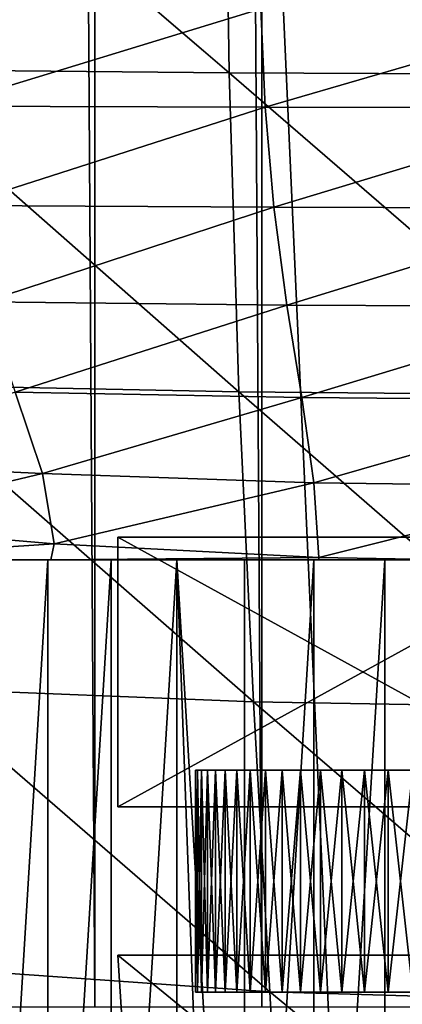
# Model space of a CAD drawing. Extents: x -0.4 to 0.4, y -2.87 to 2.87.
# Drawn here: x -0.11 to -0.04, y -2.5 to -2.32 of the extents above; entities that cross this region are included whole.
import ezdxf

# ---------------------------------------------------------------- set-up
doc = ezdxf.new("R2010")
doc.units = 0
doc.header["$MEASUREMENT"] = 0
doc.layers.get('0').update_dxf_attribs({"linetype": 'CONTINUOUS'})

msp = doc.modelspace()

# ---------------------------------------------------------------- linework, layer by layer
for points in [[(-0.00763, 2.83832, -0.04354), (-0.28514, 2.71125, -0.04354), (-0.03567, -2.84155, -0.04354)], [(0, 2.81238, 0.02621), (0.23993, -2.73225, 0.02621), (-0.37928, 2.51836, 0.02621)], [(-0.28514, 2.71125, -0.04354), (-0.36587, -2.53663, -0.04354), (-0.03567, -2.84155, -0.04354)], [(-0.05735, 2.65611, -0.03024), (-0.36554, 2.35379, -0.03024), (-0.17932, -2.62573, -0.03024)], [(-0.05735, 2.65611, -0.03024), (-0.17932, -2.62573, -0.03024), (0.34082, 2.43637, -0.03024)], [(0.23993, -2.73225, 0.02621), (-0.21522, -2.74991, 0.02621), (-0.37928, 2.51836, 0.02621)], [(-0.09418, -2.5036, -0.33636), (-0.12448, -2.5036, -0.32876), (-0.12448, 2.49914, -0.32876)], [(-0.09418, -2.5036, -0.33636), (-0.12448, 2.49914, -0.32876), (-0.09418, 2.49914, -0.33636)], [(-0.06318, -2.5036, -0.34183), (-0.09418, -2.5036, -0.33636), (-0.09418, 2.49914, -0.33636)], [(-0.06318, -2.5036, -0.34183), (-0.09418, 2.49914, -0.33636), (-0.06318, 2.49914, -0.34183)], [(-0.03171, -2.5036, -0.34513), (-0.06318, -2.5036, -0.34183), (-0.06318, 2.49914, -0.34183)], [(-0.03171, -2.5036, -0.34513), (-0.06318, 2.49914, -0.34183), (-0.03171, 2.49914, -0.34513)], [(-0.17932, -2.62573, -0.03024), (0.24943, -2.5756, -0.03024), (0.34082, 2.43637, -0.03024)], [(-0.13729, -2.27184, 0.02203), (-0.07012, -2.27209, 0.02188), (-0.06921, -2.3302, 0.02192)], [(-0.13729, -2.27184, 0.02203), (-0.06921, -2.3302, 0.02192), (-0.13552, -2.32958, 0.02207)], [(-0.07012, -2.27209, 0.02188), (0, -2.2722, 0.02183), (0, -2.33047, 0.02187)], [(-0.07012, -2.27209, 0.02188), (0, -2.33047, 0.02187), (-0.06921, -2.3302, 0.02192)], [(-0.06336, -2.31828, 0.36717), (-0.12408, -2.31807, 0.36613), (-0.12249, -2.33635, 0.36589)], [(-0.06336, -2.31828, 0.36717), (-0.12249, -2.33635, 0.36589), (-0.06254, -2.33655, 0.36692)], [(0, -2.31835, 0.36752), (-0.06336, -2.31828, 0.36717), (-0.06254, -2.33655, 0.36692)], [(0, -2.31835, 0.36752), (-0.06254, -2.33655, 0.36692), (0, -2.33664, 0.36726)], [(-0.13552, -2.32958, 0.02207), (-0.06921, -2.3302, 0.02192), (-0.06745, -2.3894, 0.02199)], [(-0.13552, -2.32958, 0.02207), (-0.06745, -2.3894, 0.02199), (-0.13207, -2.38807, 0.02213)], [(-0.06921, -2.3302, 0.02192), (0, -2.33047, 0.02187), (0, -2.38999, 0.02194)], [(-0.06921, -2.3302, 0.02192), (0, -2.38999, 0.02194), (-0.06745, -2.3894, 0.02199)], [(-0.06254, -2.33655, 0.36692), (-0.12249, -2.33635, 0.36589), (-0.1194, -2.35482, 0.36542)], [(-0.06254, -2.33655, 0.36692), (-0.1194, -2.35482, 0.36542), (-0.06096, -2.35512, 0.36643)], [(0, -2.33664, 0.36726), (-0.06254, -2.33655, 0.36692), (-0.06096, -2.35512, 0.36643)], [(0, -2.33664, 0.36726), (-0.06096, -2.35512, 0.36643), (0, -2.35527, 0.36677)], [(-0.06096, -2.35512, 0.36643), (-0.1194, -2.35482, 0.36542), (-0.11458, -2.37271, 0.36466)], [(-0.06096, -2.35512, 0.36643), (-0.11458, -2.37271, 0.36466), (-0.05852, -2.37327, 0.36562)], [(0, -2.35527, 0.36677), (-0.06096, -2.35512, 0.36643), (-0.05852, -2.37327, 0.36562)], [(0, -2.35527, 0.36677), (-0.05852, -2.37327, 0.36562), (0, -2.37354, 0.36595)], [(-0.05852, -2.37327, 0.36562), (-0.11458, -2.37271, 0.36466), (-0.10894, -2.38945, 0.36354)], [(-0.05852, -2.37327, 0.36562), (-0.10894, -2.38945, 0.36354), (-0.05578, -2.39047, 0.36442)], [(0, -2.37354, 0.36595), (-0.05852, -2.37327, 0.36562), (-0.05578, -2.39047, 0.36442)], [(0, -2.37354, 0.36595), (-0.05578, -2.39047, 0.36442), (0, -2.39092, 0.36472)], [(-0.13207, -2.38807, 0.02213), (-0.06745, -2.3894, 0.02199), (-0.06473, -2.44695, 0.0221)], [(-0.13207, -2.38807, 0.02213), (-0.06473, -2.44695, 0.0221), (-0.12671, -2.44447, 0.02224)], [(-0.10894, -2.38945, 0.36354), (-0.14807, -2.40253, 0.3608), (-0.10389, -2.40455, 0.362)], [(-0.05578, -2.39047, 0.36442), (-0.10894, -2.38945, 0.36354), (-0.10389, -2.40455, 0.362)], [(-0.05578, -2.39047, 0.36442), (-0.10389, -2.40455, 0.362), (-0.05351, -2.40625, 0.36276)], [(-0.06745, -2.3894, 0.02199), (0, -2.38999, 0.02194), (0, -2.44804, 0.02206)], [(-0.06745, -2.3894, 0.02199), (0, -2.44804, 0.02206), (-0.06473, -2.44695, 0.0221)], [(0, -2.39092, 0.36472), (-0.05578, -2.39047, 0.36442), (-0.05351, -2.40625, 0.36276)], [(0, -2.39092, 0.36472), (-0.05351, -2.40625, 0.36276), (0, -2.40693, 0.36302)], [(-0.10389, -2.40455, 0.362), (-0.14807, -2.40253, 0.3608), (-0.1436, -2.41403, 0.35911)], [(-0.10389, -2.40455, 0.362), (-0.1436, -2.41403, 0.35911), (-0.10169, -2.41763, 0.35995)], [(-0.05351, -2.40625, 0.36276), (-0.10389, -2.40455, 0.362), (-0.10169, -2.41763, 0.35995)], [(-0.05351, -2.40625, 0.36276), (-0.10169, -2.41763, 0.35995), (-0.05258, -2.42015, 0.36055)], [(0, -2.40693, 0.36302), (-0.05351, -2.40625, 0.36276), (-0.05258, -2.42015, 0.36055)], [(0, -2.40693, 0.36302), (-0.05258, -2.42015, 0.36055), (-0.02776, -2.42059, 0.36065)], [(-0.14697, -2.42059, 0.35736), (-0.10169, -2.41763, 0.35995), (-0.1436, -2.41403, 0.35911)], [(-0.14697, -2.42059, 0.35736), (-0.10233, -2.42059, 0.35921), (-0.10169, -2.41763, 0.35995)], [(-0.10233, -2.42059, 0.35921), (-0.05258, -2.42015, 0.36055), (-0.10169, -2.41763, 0.35995)], [(0.00113, -2.41635, 0.1464), (0.00113, -2.46641, 0.1464), (-0.08987, -2.46641, 0.19894)], [(0.00113, -2.41635, 0.1464), (-0.08987, -2.46641, 0.19894), (-0.08987, -2.41635, 0.19894)], [(-0.08987, -2.41635, 0.19894), (-0.08987, -2.46641, 0.19894), (-0.08987, -2.46641, 0.30402)], [(-0.08987, -2.41635, 0.19894), (-0.08987, -2.46641, 0.30402), (-0.08987, -2.41635, 0.30402)], [(-0.08987, -2.41635, 0.30402), (-0.08987, -2.46641, 0.30402), (0.00113, -2.46641, 0.35656)], [(-0.08987, -2.41635, 0.30402), (0.00113, -2.46641, 0.35656), (0.00113, -2.41635, 0.35656)], [(-0.08987, -2.41635, 0.30402), (0.00113, -2.41635, 0.35656), (0.09212, -2.41635, 0.30402)], [(0.00113, -2.41635, 0.1464), (-0.08987, -2.41635, 0.19894), (-0.08987, -2.41635, 0.30402)], [(0.09212, -2.41635, 0.30402), (0.00113, -2.41635, 0.1464), (-0.08987, -2.41635, 0.30402)], [(-0.16098, -2.42059, 0.17677), (-0.12481, -2.42059, 0.13661), (-0.07898, -2.42059, 0.10797)], [(-0.16098, -2.42059, 0.17677), (-0.07898, -2.42059, 0.10797), (0.07898, -2.42059, 0.10797)], [(0.07898, -2.42059, 0.10797), (-0.14697, -2.42059, 0.35736), (-0.16098, -2.42059, 0.17677)], [(-0.05262, -2.42059, 0.36044), (-0.10233, -2.42059, 0.35921), (-0.14697, -2.42059, 0.35736)], [(0, -2.42059, 0.36085), (-0.05262, -2.42059, 0.36044), (-0.14697, -2.42059, 0.35736)], [(0.14697, -2.42059, 0.35736), (0, -2.42059, 0.36085), (-0.14697, -2.42059, 0.35736)], [(0.19406, -2.42059, 0.27858), (0.14697, -2.42059, 0.35736), (-0.14697, -2.42059, 0.35736)], [(0.07898, -2.42059, 0.10797), (0.19406, -2.42059, 0.27858), (-0.14697, -2.42059, 0.35736)], [(-0.12481, -2.42059, 0.13661), (-0.11413, -2.42059, 0.12826), (-0.1029, -2.42059, 0.12068)], [(-0.12481, -2.42059, 0.13661), (-0.1029, -2.42059, 0.12068), (-0.07898, -2.42059, 0.10797)], [(-0.1029, -2.42059, 0.12068), (-0.11413, -2.42059, 0.12826), (-0.11413, -2.60498, 0.12826)], [(-0.1029, -2.42059, 0.12068), (-0.11413, -2.60498, 0.12826), (-0.1029, -2.61244, 0.12068)], [(-0.09116, -2.42059, 0.11391), (-0.1029, -2.42059, 0.12068), (-0.1029, -2.61244, 0.12068)], [(-0.09116, -2.42059, 0.11391), (-0.1029, -2.61244, 0.12068), (-0.09116, -2.61942, 0.11391)], [(-0.1029, -2.42059, 0.12068), (-0.09116, -2.42059, 0.11391), (-0.07898, -2.42059, 0.10797)], [(-0.10233, -2.42059, 0.35921), (-0.05262, -2.42059, 0.36044), (-0.05258, -2.42015, 0.36055)], [(-0.07898, -2.42059, 0.10797), (-0.09116, -2.42059, 0.11391), (-0.09116, -2.61942, 0.11391)], [(-0.07898, -2.42059, 0.10797), (-0.09116, -2.61942, 0.11391), (-0.07898, -2.62587, 0.10797)], [(-0.06641, -2.63152, 0.10289), (-0.06641, -2.42059, 0.10289), (-0.07898, -2.42059, 0.10797)], [(-0.07898, -2.42059, 0.10797), (-0.07898, -2.62587, 0.10797), (-0.07127, -2.6295, 0.10485)], [(-0.07127, -2.6295, 0.10485), (-0.06641, -2.63152, 0.10289), (-0.07898, -2.42059, 0.10797)], [(-0.07898, -2.42059, 0.10797), (-0.06641, -2.42059, 0.10289), (-0.05352, -2.42059, 0.0987)], [(-0.07898, -2.42059, 0.10797), (-0.05352, -2.42059, 0.0987), (-0.02702, -2.42059, 0.09307)], [(-0.07898, -2.42059, 0.10797), (-0.02702, -2.42059, 0.09307), (0.07898, -2.42059, 0.10797)], [(-0.05352, -2.42059, 0.0987), (-0.06641, -2.42059, 0.10289), (-0.06641, -2.63152, 0.10289)], [(-0.05352, -2.42059, 0.0987), (-0.06641, -2.63152, 0.10289), (-0.05352, -2.63532, 0.0987)], [(-0.04037, -2.42059, 0.09542), (-0.05352, -2.42059, 0.0987), (-0.05352, -2.63532, 0.0987)], [(-0.04037, -2.42059, 0.09542), (-0.05352, -2.63532, 0.0987), (-0.04037, -2.6385, 0.09542)], [(-0.05352, -2.42059, 0.0987), (-0.04037, -2.42059, 0.09542), (-0.02702, -2.42059, 0.09307)], [(-0.05262, -2.42059, 0.36044), (-0.02776, -2.42059, 0.36065), (-0.05258, -2.42015, 0.36055)], [(0, -2.42059, 0.36085), (-0.02776, -2.42059, 0.36065), (-0.05262, -2.42059, 0.36044)], [(-0.02702, -2.42059, 0.09307), (-0.04037, -2.42059, 0.09542), (-0.04037, -2.6385, 0.09542)], [(-0.02702, -2.42059, 0.09307), (-0.04037, -2.6385, 0.09542), (-0.02702, -2.64102, 0.09307)], [(-0.12671, -2.44447, 0.02224), (-0.06473, -2.44695, 0.0221), (-0.06168, -2.50079, 0.02228)], [(-0.12671, -2.44447, 0.02224), (-0.06168, -2.50079, 0.02228), (-0.12043, -2.49663, 0.0224)], [(-0.06473, -2.44695, 0.0221), (0, -2.44804, 0.02206), (0, -2.50256, 0.02223)], [(-0.06473, -2.44695, 0.0221), (0, -2.50256, 0.02223), (-0.06168, -2.50079, 0.02228)], [(-0.0751, -2.45962, 0.24465), (-0.0751, -2.50083, 0.24465), (-0.07547, -2.50083, 0.24995)], [(-0.0751, -2.45962, 0.24465), (-0.07547, -2.50083, 0.24995), (-0.07547, -2.45962, 0.24995)], [(-0.07547, -2.45962, 0.24995), (-0.07547, -2.50083, 0.24995), (-0.07547, -2.50083, 0.25526)], [(-0.07547, -2.45962, 0.24995), (-0.07547, -2.50083, 0.25526), (-0.07547, -2.45962, 0.25526)], [(-0.07547, -2.45962, 0.25526), (-0.07547, -2.50083, 0.25526), (-0.0751, -2.50083, 0.26056)], [(-0.07547, -2.45962, 0.25526), (-0.0751, -2.50083, 0.26056), (-0.0751, -2.45962, 0.26056)], [(-0.07436, -2.45962, 0.2394), (-0.0751, -2.45962, 0.24465), (-0.07547, -2.45962, 0.24995)], [(-0.07547, -2.45962, 0.24995), (-0.07547, -2.45962, 0.25526), (-0.0751, -2.45962, 0.26056)], [(-0.07179, -2.45962, 0.2291), (-0.07436, -2.45962, 0.2394), (-0.07547, -2.45962, 0.24995)], [(-0.07547, -2.45962, 0.24995), (-0.0751, -2.45962, 0.26056), (-0.07325, -2.45962, 0.27101)], [(-0.06251, -2.45962, 0.21007), (-0.07179, -2.45962, 0.2291), (-0.07547, -2.45962, 0.24995)], [(-0.07547, -2.45962, 0.24995), (-0.07325, -2.45962, 0.27101), (-0.06532, -2.45962, 0.29065)], [(-0.03038, -2.45962, 0.18311), (-0.06251, -2.45962, 0.21007), (-0.07547, -2.45962, 0.24995)], [(-0.07547, -2.45962, 0.24995), (-0.06532, -2.45962, 0.29065), (-0.03515, -2.45962, 0.31978)], [(-0.03038, -2.45962, 0.18311), (-0.07547, -2.45962, 0.24995), (-0.03515, -2.45962, 0.31978)], [(-0.07436, -2.45962, 0.2394), (-0.07436, -2.50083, 0.2394), (-0.0751, -2.50083, 0.24465)], [(-0.07436, -2.45962, 0.2394), (-0.0751, -2.50083, 0.24465), (-0.0751, -2.45962, 0.24465)], [(-0.0751, -2.45962, 0.26056), (-0.0751, -2.50083, 0.26056), (-0.07436, -2.50083, 0.26582)], [(-0.0751, -2.45962, 0.26056), (-0.07436, -2.50083, 0.26582), (-0.07436, -2.45962, 0.26582)], [(-0.0751, -2.45962, 0.26056), (-0.07436, -2.45962, 0.26582), (-0.07325, -2.45962, 0.27101)], [(-0.07325, -2.45962, 0.2342), (-0.07325, -2.50083, 0.2342), (-0.07436, -2.50083, 0.2394)], [(-0.07325, -2.45962, 0.2342), (-0.07436, -2.50083, 0.2394), (-0.07436, -2.45962, 0.2394)], [(-0.07436, -2.45962, 0.26582), (-0.07436, -2.50083, 0.26582), (-0.07325, -2.50083, 0.27101)], [(-0.07436, -2.45962, 0.26582), (-0.07325, -2.50083, 0.27101), (-0.07325, -2.45962, 0.27101)], [(-0.07179, -2.45962, 0.2291), (-0.07325, -2.45962, 0.2342), (-0.07436, -2.45962, 0.2394)], [(-0.07179, -2.45962, 0.2291), (-0.07179, -2.50083, 0.2291), (-0.07325, -2.50083, 0.2342)], [(-0.07179, -2.45962, 0.2291), (-0.07325, -2.50083, 0.2342), (-0.07325, -2.45962, 0.2342)], [(-0.07325, -2.45962, 0.27101), (-0.07325, -2.50083, 0.27101), (-0.07179, -2.50083, 0.27612)], [(-0.07325, -2.45962, 0.27101), (-0.07179, -2.50083, 0.27612), (-0.07179, -2.45962, 0.27612)], [(-0.07325, -2.45962, 0.27101), (-0.07179, -2.45962, 0.27612), (-0.06997, -2.45962, 0.28111)], [(-0.07325, -2.45962, 0.27101), (-0.06997, -2.45962, 0.28111), (-0.06532, -2.45962, 0.29065)], [(-0.06997, -2.45962, 0.22411), (-0.06997, -2.50083, 0.22411), (-0.07179, -2.50083, 0.2291)], [(-0.06997, -2.45962, 0.22411), (-0.07179, -2.50083, 0.2291), (-0.07179, -2.45962, 0.2291)], [(-0.07179, -2.45962, 0.27612), (-0.07179, -2.50083, 0.27612), (-0.06997, -2.50083, 0.28111)], [(-0.07179, -2.45962, 0.27612), (-0.06997, -2.50083, 0.28111), (-0.06997, -2.45962, 0.28111)], [(-0.06781, -2.45962, 0.21926), (-0.06997, -2.45962, 0.22411), (-0.07179, -2.45962, 0.2291)], [(-0.06251, -2.45962, 0.21007), (-0.06781, -2.45962, 0.21926), (-0.07179, -2.45962, 0.2291)], [(-0.06781, -2.45962, 0.21926), (-0.06781, -2.50083, 0.21926), (-0.06997, -2.50083, 0.22411)], [(-0.06781, -2.45962, 0.21926), (-0.06997, -2.50083, 0.22411), (-0.06997, -2.45962, 0.22411)], [(-0.06997, -2.45962, 0.28111), (-0.06997, -2.50083, 0.28111), (-0.06781, -2.50083, 0.28596)], [(-0.06997, -2.45962, 0.28111), (-0.06781, -2.50083, 0.28596), (-0.06781, -2.45962, 0.28596)], [(-0.06997, -2.45962, 0.28111), (-0.06781, -2.45962, 0.28596), (-0.06532, -2.45962, 0.29065)], [(-0.06532, -2.45962, 0.21457), (-0.06532, -2.50083, 0.21457), (-0.06781, -2.50083, 0.21926)], [(-0.06532, -2.45962, 0.21457), (-0.06781, -2.50083, 0.21926), (-0.06781, -2.45962, 0.21926)], [(-0.06781, -2.45962, 0.28596), (-0.06781, -2.50083, 0.28596), (-0.06532, -2.50083, 0.29065)], [(-0.06781, -2.45962, 0.28596), (-0.06532, -2.50083, 0.29065), (-0.06532, -2.45962, 0.29065)], [(-0.06251, -2.45962, 0.21007), (-0.06532, -2.45962, 0.21457), (-0.06781, -2.45962, 0.21926)], [(-0.06251, -2.45962, 0.21007), (-0.06251, -2.50083, 0.21007), (-0.06532, -2.50083, 0.21457)], [(-0.06251, -2.45962, 0.21007), (-0.06532, -2.50083, 0.21457), (-0.06532, -2.45962, 0.21457)], [(-0.06532, -2.45962, 0.29065), (-0.06532, -2.50083, 0.29065), (-0.06251, -2.50083, 0.29515)], [(-0.06532, -2.45962, 0.29065), (-0.06251, -2.50083, 0.29515), (-0.06251, -2.45962, 0.29515)], [(-0.06532, -2.45962, 0.29065), (-0.06251, -2.45962, 0.29515), (-0.05939, -2.45962, 0.29944)], [(-0.06532, -2.45962, 0.29065), (-0.05939, -2.45962, 0.29944), (-0.05228, -2.45962, 0.30733)], [(-0.06532, -2.45962, 0.29065), (-0.05228, -2.45962, 0.30733), (-0.03515, -2.45962, 0.31978)], [(-0.05939, -2.45962, 0.20577), (-0.05939, -2.50083, 0.20577), (-0.06251, -2.50083, 0.21007)], [(-0.05939, -2.45962, 0.20577), (-0.06251, -2.50083, 0.21007), (-0.06251, -2.45962, 0.21007)], [(-0.06251, -2.45962, 0.29515), (-0.06251, -2.50083, 0.29515), (-0.05939, -2.50083, 0.29944)], [(-0.06251, -2.45962, 0.29515), (-0.05939, -2.50083, 0.29944), (-0.05939, -2.45962, 0.29944)], [(-0.05597, -2.45962, 0.2017), (-0.05939, -2.45962, 0.20577), (-0.06251, -2.45962, 0.21007)], [(-0.04834, -2.45962, 0.19433), (-0.05597, -2.45962, 0.2017), (-0.06251, -2.45962, 0.21007)], [(-0.03038, -2.45962, 0.18311), (-0.04834, -2.45962, 0.19433), (-0.06251, -2.45962, 0.21007)], [(-0.05597, -2.45962, 0.2017), (-0.05597, -2.50083, 0.2017), (-0.05939, -2.50083, 0.20577)], [(-0.05597, -2.45962, 0.2017), (-0.05939, -2.50083, 0.20577), (-0.05939, -2.45962, 0.20577)], [(-0.05939, -2.45962, 0.29944), (-0.05939, -2.50083, 0.29944), (-0.05597, -2.50083, 0.30351)], [(-0.05939, -2.45962, 0.29944), (-0.05597, -2.50083, 0.30351), (-0.05597, -2.45962, 0.30351)], [(-0.05939, -2.45962, 0.29944), (-0.05597, -2.45962, 0.30351), (-0.05228, -2.45962, 0.30733)], [(-0.05228, -2.45962, 0.19788), (-0.05228, -2.50083, 0.19788), (-0.05597, -2.50083, 0.2017)], [(-0.05228, -2.45962, 0.19788), (-0.05597, -2.50083, 0.2017), (-0.05597, -2.45962, 0.2017)], [(-0.05597, -2.45962, 0.30351), (-0.05597, -2.50083, 0.30351), (-0.05228, -2.50083, 0.30733)], [(-0.05597, -2.45962, 0.30351), (-0.05228, -2.50083, 0.30733), (-0.05228, -2.45962, 0.30733)], [(-0.04834, -2.45962, 0.19433), (-0.05228, -2.45962, 0.19788), (-0.05597, -2.45962, 0.2017)], [(-0.04834, -2.45962, 0.19433), (-0.04834, -2.50083, 0.19433), (-0.05228, -2.50083, 0.19788)], [(-0.04834, -2.45962, 0.19433), (-0.05228, -2.50083, 0.19788), (-0.05228, -2.45962, 0.19788)], [(-0.05228, -2.45962, 0.30733), (-0.05228, -2.50083, 0.30733), (-0.04834, -2.50083, 0.31088)], [(-0.05228, -2.45962, 0.30733), (-0.04834, -2.50083, 0.31088), (-0.04834, -2.45962, 0.31088)], [(-0.05228, -2.45962, 0.30733), (-0.04834, -2.45962, 0.31088), (-0.04415, -2.45962, 0.31415)], [(-0.05228, -2.45962, 0.30733), (-0.04415, -2.45962, 0.31415), (-0.03515, -2.45962, 0.31978)], [(-0.04415, -2.45962, 0.19106), (-0.04415, -2.50083, 0.19106), (-0.04834, -2.50083, 0.19433)], [(-0.04415, -2.45962, 0.19106), (-0.04834, -2.50083, 0.19433), (-0.04834, -2.45962, 0.19433)], [(-0.04834, -2.45962, 0.31088), (-0.04834, -2.50083, 0.31088), (-0.04415, -2.50083, 0.31415)], [(-0.04834, -2.45962, 0.31088), (-0.04415, -2.50083, 0.31415), (-0.04415, -2.45962, 0.31415)], [(-0.03975, -2.45962, 0.18809), (-0.04415, -2.45962, 0.19106), (-0.04834, -2.45962, 0.19433)], [(-0.03038, -2.45962, 0.18311), (-0.03975, -2.45962, 0.18809), (-0.04834, -2.45962, 0.19433)], [(-0.03975, -2.45962, 0.18809), (-0.03975, -2.50083, 0.18809), (-0.04415, -2.50083, 0.19106)], [(-0.03975, -2.45962, 0.18809), (-0.04415, -2.50083, 0.19106), (-0.04415, -2.45962, 0.19106)], [(-0.04415, -2.45962, 0.31415), (-0.04415, -2.50083, 0.31415), (-0.03975, -2.50083, 0.31712)], [(-0.04415, -2.45962, 0.31415), (-0.03975, -2.50083, 0.31712), (-0.03975, -2.45962, 0.31712)], [(-0.04415, -2.45962, 0.31415), (-0.03975, -2.45962, 0.31712), (-0.03515, -2.45962, 0.31978)], [(-0.03515, -2.45962, 0.18544), (-0.03515, -2.50083, 0.18544), (-0.03975, -2.50083, 0.18809)], [(-0.03515, -2.45962, 0.18544), (-0.03975, -2.50083, 0.18809), (-0.03975, -2.45962, 0.18809)], [(-0.03975, -2.45962, 0.31712), (-0.03975, -2.50083, 0.31712), (-0.03515, -2.50083, 0.31978)], [(-0.03975, -2.45962, 0.31712), (-0.03515, -2.50083, 0.31978), (-0.03515, -2.45962, 0.31978)], [(-0.03038, -2.45962, 0.18311), (-0.03515, -2.45962, 0.18544), (-0.03975, -2.45962, 0.18809)], [(0.00113, -2.46641, 0.35656), (-0.08987, -2.46641, 0.30402), (-0.08987, -2.46641, 0.19894)], [(-0.08987, -2.46641, 0.19894), (0.00113, -2.46641, 0.1464), (0.09212, -2.46641, 0.19894)], [(0.00113, -2.46641, 0.35656), (-0.08987, -2.46641, 0.19894), (0.09212, -2.46641, 0.19894)], [(0.00113, -2.49398, 0.1464), (-0.08513, -2.56825, 0.20168), (-0.08987, -2.49398, 0.19894)], [(-0.08987, -2.49398, 0.19894), (-0.08513, -2.56825, 0.20168), (-0.08513, -2.56825, 0.30128)], [(-0.08987, -2.49398, 0.19894), (-0.08513, -2.56825, 0.30128), (-0.08987, -2.49398, 0.30402)], [(-0.08987, -2.49398, 0.30402), (-0.08513, -2.56825, 0.30128), (0.00113, -2.56825, 0.35109)], [(-0.08987, -2.49398, 0.30402), (0.00113, -2.56825, 0.35109), (0.00113, -2.49398, 0.35656)], [(-0.08987, -2.49398, 0.30402), (0.00113, -2.49398, 0.35656), (0.09212, -2.49398, 0.30402)], [(0.00113, -2.49398, 0.1464), (-0.08987, -2.49398, 0.19894), (-0.08987, -2.49398, 0.30402)], [(0.09212, -2.49398, 0.30402), (0.00113, -2.49398, 0.1464), (-0.08987, -2.49398, 0.30402)], [(0.00113, -2.49398, 0.1464), (0.00113, -2.56825, 0.15188), (-0.08513, -2.56825, 0.20168)], [(-0.12043, -2.49663, 0.0224), (-0.06168, -2.50079, 0.02228), (-0.05913, -2.54905, 0.02251)], [(-0.12043, -2.49663, 0.0224), (-0.05913, -2.54905, 0.02251), (-0.11478, -2.54269, 0.02262)], [(-0.07436, -2.50083, 0.26582), (-0.0751, -2.50083, 0.26056), (-0.07547, -2.50083, 0.25526)], [(-0.07547, -2.50083, 0.25526), (-0.07547, -2.50083, 0.24995), (-0.0751, -2.50083, 0.24465)], [(-0.07179, -2.50083, 0.27612), (-0.07436, -2.50083, 0.26582), (-0.07547, -2.50083, 0.25526)], [(-0.07547, -2.50083, 0.25526), (-0.0751, -2.50083, 0.24465), (-0.07325, -2.50083, 0.2342)], [(-0.07179, -2.50083, 0.27612), (-0.07547, -2.50083, 0.25526), (-0.07325, -2.50083, 0.2342)], [(-0.0751, -2.50083, 0.24465), (-0.07436, -2.50083, 0.2394), (-0.07325, -2.50083, 0.2342)], [(-0.07179, -2.50083, 0.27612), (-0.07325, -2.50083, 0.27101), (-0.07436, -2.50083, 0.26582)], [(-0.07325, -2.50083, 0.2342), (-0.07179, -2.50083, 0.2291), (-0.06997, -2.50083, 0.22411)], [(-0.07325, -2.50083, 0.2342), (-0.06997, -2.50083, 0.22411), (-0.06532, -2.50083, 0.21457)], [(-0.07325, -2.50083, 0.2342), (-0.06532, -2.50083, 0.21457), (-0.05228, -2.50083, 0.19788)], [(-0.07179, -2.50083, 0.27612), (-0.07325, -2.50083, 0.2342), (-0.05228, -2.50083, 0.19788)], [(-0.06781, -2.50083, 0.28596), (-0.06997, -2.50083, 0.28111), (-0.07179, -2.50083, 0.27612)], [(-0.06251, -2.50083, 0.29515), (-0.06781, -2.50083, 0.28596), (-0.07179, -2.50083, 0.27612)], [(-0.04834, -2.50083, 0.31088), (-0.06251, -2.50083, 0.29515), (-0.07179, -2.50083, 0.27612)], [(-0.01003, -2.50083, 0.32794), (-0.04834, -2.50083, 0.31088), (-0.07179, -2.50083, 0.27612)], [(0.04088, -2.50083, 0.31712), (-0.01003, -2.50083, 0.32794), (-0.07179, -2.50083, 0.27612)], [(-0.07179, -2.50083, 0.27612), (-0.05228, -2.50083, 0.19788), (0.02658, -2.50083, 0.18112)], [(-0.07179, -2.50083, 0.27612), (0.02658, -2.50083, 0.18112), (0.04088, -2.50083, 0.31712)], [(-0.06997, -2.50083, 0.22411), (-0.06781, -2.50083, 0.21926), (-0.06532, -2.50083, 0.21457)], [(-0.06251, -2.50083, 0.29515), (-0.06532, -2.50083, 0.29065), (-0.06781, -2.50083, 0.28596)], [(-0.06532, -2.50083, 0.21457), (-0.06251, -2.50083, 0.21007), (-0.05939, -2.50083, 0.20577)], [(-0.06532, -2.50083, 0.21457), (-0.05939, -2.50083, 0.20577), (-0.05228, -2.50083, 0.19788)], [(-0.05597, -2.50083, 0.30351), (-0.05939, -2.50083, 0.29944), (-0.06251, -2.50083, 0.29515)], [(-0.04834, -2.50083, 0.31088), (-0.05597, -2.50083, 0.30351), (-0.06251, -2.50083, 0.29515)], [(-0.06168, -2.50079, 0.02228), (0, -2.50256, 0.02223), (0, -2.55158, 0.02247)], [(-0.06168, -2.50079, 0.02228), (0, -2.55158, 0.02247), (-0.05913, -2.54905, 0.02251)], [(-0.05939, -2.50083, 0.20577), (-0.05597, -2.50083, 0.2017), (-0.05228, -2.50083, 0.19788)], [(-0.04834, -2.50083, 0.31088), (-0.05228, -2.50083, 0.30733), (-0.05597, -2.50083, 0.30351)], [(-0.05228, -2.50083, 0.19788), (-0.04834, -2.50083, 0.19433), (-0.04415, -2.50083, 0.19106)], [(-0.05228, -2.50083, 0.19788), (-0.04415, -2.50083, 0.19106), (-0.03515, -2.50083, 0.18544)], [(-0.05228, -2.50083, 0.19788), (-0.03515, -2.50083, 0.18544), (-0.01525, -2.50083, 0.17819)], [(-0.05228, -2.50083, 0.19788), (-0.01525, -2.50083, 0.17819), (0.02658, -2.50083, 0.18112)], [(-0.03975, -2.50083, 0.31712), (-0.04415, -2.50083, 0.31415), (-0.04834, -2.50083, 0.31088)], [(-0.03038, -2.50083, 0.32211), (-0.03975, -2.50083, 0.31712), (-0.04834, -2.50083, 0.31088)], [(-0.01003, -2.50083, 0.32794), (-0.03038, -2.50083, 0.32211), (-0.04834, -2.50083, 0.31088)], [(-0.04415, -2.50083, 0.19106), (-0.03975, -2.50083, 0.18809), (-0.03515, -2.50083, 0.18544)], [(-0.03038, -2.50083, 0.32211), (-0.03515, -2.50083, 0.31978), (-0.03975, -2.50083, 0.31712)]]:
    msp.add_3dface(points)

doc.saveas('drawing.dxf')
